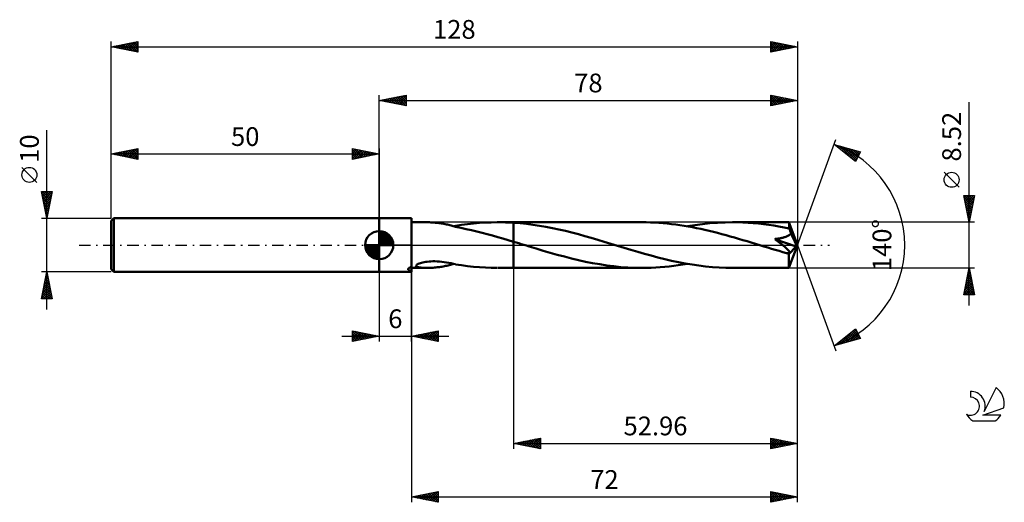
# Model space of a CAD drawing. Units: millimetres. Extents: x -17 to 167, y -48 to 42.
import ezdxf
from ezdxf.enums import TextEntityAlignment as Align

# ---------------------------------------------------------------- set-up
doc = ezdxf.new("R2010")
doc.units = ezdxf.units.MM
doc.header["$LTSCALE"] = 5.3
doc.linetypes.add('LONGDASH_DASH', pattern=[0.85, 0.4, -0.2, 0.05, -0.2])
for name, color, linetype in [('1', 4, 'CONTINUOUS'), ('2', 7, 'CONTINUOUS'), ('4', 2, 'LONGDASH_DASH'), ('CUT', 1, 'CONTINUOUS'), ('NOCUT', 7, 'CONTINUOUS'), ('SK1', 4, 'CONTINUOUS'), ('SK2', 7, 'CONTINUOUS'), ('SK4', 2, 'LONGDASH_DASH'), ('SK6', 5, 'CONTINUOUS')]:
    doc.layers.add(name, color=color, linetype=linetype)
doc.styles.get("Standard").update_dxf_attribs({"font": 'Monospac821 BT'})

msp = doc.modelspace()

# ---------------------------------------------------------------- linework, layer by layer
at = {"layer": '1', "color": 4, "linetype": 'CONTINUOUS', "lineweight": 50}
for p, q in [((50, 5), (56, 5)), ((50, -5), (50, 5)), ((56, -4.85), (56, 5)), ((56, 4.26), (58.87, 4.26)), ((59.14, 4.26), (58.92, 4.26)), ((59.37, 4.25), (59.14, 4.26)), ((59.59, 4.24), (59.37, 4.25)), ((59.82, 4.23), (59.59, 4.24)), ((60.04, 4.22), (59.82, 4.23)), ((60.27, 4.2), (60.04, 4.22)), ((60.49, 4.18), (60.27, 4.2)), ((60.72, 4.16), (60.49, 4.18)), ((60.95, 4.13), (60.72, 4.16)), ((61.17, 4.11), (60.95, 4.13)), ((61.4, 4.07), (61.17, 4.11)), ((61.62, 4.04), (61.4, 4.07)), ((61.84, 4), (61.62, 4.04)), ((62.07, 3.96), (61.84, 4)), ((62.29, 3.92), (62.07, 3.96)), ((62.51, 3.87), (62.29, 3.92)), ((62.73, 3.82), (62.51, 3.87)), ((62.95, 3.77), (62.73, 3.82)), ((63.16, 3.72), (62.95, 3.77)), ((63.38, 3.66), (63.16, 3.72)), ((64.24, 3.6), (65.34, 3.77)), ((65.34, 3.77), (66.44, 3.92)), ((66.44, 3.92), (67.56, 4.04)), ((67.56, 4.04), (68.67, 4.13)), ((68.67, 4.13), (69.79, 4.2)), ((69.79, 4.2), (70.9, 4.24)), ((70.9, 4.24), (72.01, 4.26)), ((72.52, 4.26), (72.01, 4.26)), ((72.09, 4.26), (75.04, 4.26)), ((73.02, 4.25), (72.52, 4.26)), ((73.53, 4.24), (73.02, 4.25)), ((74.03, 4.22), (73.53, 4.24)), ((74.54, 4.2), (74.03, 4.22)), ((75.04, 4.17), (74.54, 4.2)), ((99.01, 4.26), (75.04, 4.26)), ((75.04, 4.26), (75.04, 4.26)), ((75.04, 4.17), (75.04, 4.26)), ((75.04, -4.26), (75.04, 4.26)), ((76.25, 4.07), (75.04, 4.17)), ((75.04, 4.17), (75.04, 4.17)), ((75.04, 4.17), (75.04, 4.17)), ((75.04, 4.17), (75.04, 4.17)), ((77.46, 3.95), (76.25, 4.07)), ((78.67, 3.8), (77.46, 3.95)), ((79.88, 3.61), (78.67, 3.8)), ((99.8, 4.25), (99.01, 4.26)), ((100.58, 4.23), (99.8, 4.25)), ((101.37, 4.2), (100.58, 4.23)), ((102.15, 4.15), (101.37, 4.2)), ((102.93, 4.09), (102.15, 4.15)), ((103.72, 4.02), (102.93, 4.09)), ((104.5, 3.93), (103.72, 4.02)), ((105.28, 3.84), (104.5, 3.93)), ((106.06, 3.73), (105.28, 3.84)), ((106.84, 3.61), (106.06, 3.73)), ((107.46, 3.5), (108.87, 3.73)), ((108.87, 3.73), (110.28, 3.92)), ((110.28, 3.92), (111.68, 4.07)), ((111.68, 4.07), (113.09, 4.17)), ((113.09, 4.17), (114.5, 4.24)), ((114.5, 4.24), (115.9, 4.26)), ((116.86, 4.25), (115.9, 4.26)), ((126.41, 4.26), (115.9, 4.26)), ((117.82, 4.22), (116.86, 4.25)), ((118.78, 4.17), (117.82, 4.22)), ((119.75, 4.1), (118.78, 4.17)), ((120.71, 4.01), (119.75, 4.1)), ((121.67, 3.9), (120.71, 4.01)), ((122.63, 3.77), (121.67, 3.9)), ((123.59, 3.63), (122.63, 3.77)), ((128, 0), (126.41, 4.26)), ((126.41, 4.25), (126.41, 4.26)), ((126.41, 4.26), (126.41, 4.26)), ((126.41, 4.26), (126.41, 4.26)), ((126.41, 4.26), (126.41, 4.26)), ((126.41, 4.26), (126.41, 4.26)), ((126.41, 4.26), (126.41, 4.26)), ((126.42, 4.24), (126.41, 4.25)), ((126.42, 4.21), (126.42, 4.24)), ((126.43, 4.18), (126.42, 4.21)), ((126.43, 4.13), (126.43, 4.18)), ((126.43, 4.08), (126.43, 4.13)), ((126.44, 4.02), (126.43, 4.08)), ((126.44, 3.94), (126.44, 4.02)), ((126.45, 3.86), (126.44, 3.94)), ((126.45, 3.78), (126.45, 3.86)), ((128, 0), (126.45, 3.78)), ((126.45, 3.1), (126.45, 3.78)), ((63.59, 3.6), (63.38, 3.66)), ((63.8, 3.55), (63.59, 3.6)), ((64.02, 3.48), (63.8, 3.55)), ((63.94, 3.51), (63.99, 3.52)), ((63.99, 3.52), (64.04, 3.53)), ((64.23, 3.42), (64.02, 3.48)), ((64.04, 3.53), (64.09, 3.54)), ((64.09, 3.54), (64.14, 3.55)), ((64.14, 3.55), (64.19, 3.56)), ((64.19, 3.56), (64.24, 3.57)), ((64.23, 3.4), (64.23, 3.42)), ((65.22, 3.21), (64.23, 3.4)), ((64.24, 3.4), (64.24, 3.6)), ((66.21, 3), (65.22, 3.21)), ((67.2, 2.78), (66.21, 3)), ((68.19, 2.55), (67.2, 2.78)), ((69.17, 2.3), (68.19, 2.55)), ((70.14, 2.04), (69.17, 2.3)), ((71.11, 1.78), (70.14, 2.04)), ((81.08, 3.41), (79.88, 3.61)), ((82.29, 3.17), (81.08, 3.41)), ((83.5, 2.91), (82.29, 3.17)), ((84.71, 2.63), (83.5, 2.91)), ((85.92, 2.33), (84.71, 2.63)), ((87.13, 2.02), (85.92, 2.33)), ((88.34, 1.68), (87.13, 2.02)), ((107.61, 3.48), (106.84, 3.61)), ((108.39, 3.33), (107.61, 3.48)), ((109.17, 3.18), (108.39, 3.33)), ((109.96, 3.01), (109.17, 3.18)), ((110.75, 2.84), (109.96, 3.01)), ((111.53, 2.66), (110.75, 2.84)), ((112.31, 2.47), (111.53, 2.66)), ((113.09, 2.27), (112.31, 2.47)), ((113.88, 2.06), (113.09, 2.27)), ((114.67, 1.85), (113.88, 2.06)), ((115.45, 1.63), (114.67, 1.85)), ((124.54, 3.47), (123.59, 3.63)), ((125.5, 3.29), (124.54, 3.47)), ((126.45, 3.1), (125.5, 3.29)), ((126.33, 1.78), (126.45, 1.85)), ((126.5, 2.98), (126.45, 3.1)), ((126.45, 1.85), (126.56, 1.93)), ((126.56, 2.86), (126.5, 2.98)), ((126.61, 2.74), (126.56, 2.86)), ((126.56, 1.93), (126.66, 2.02)), ((126.66, 2.61), (126.61, 2.74)), ((126.72, 2.48), (126.66, 2.61)), ((126.66, 2.02), (126.75, 2.11)), ((126.77, 2.35), (126.72, 2.48)), ((126.75, 2.11), (126.82, 2.21)), ((126.82, 2.21), (126.77, 2.35)), ((127.16, 1.44), (126.82, 2.21)), ((72.09, 1.5), (71.11, 1.78)), ((73.07, 1.22), (72.09, 1.5)), ((74.05, 0.93), (73.07, 1.22)), ((75.04, 0.63), (74.05, 0.93)), ((75.52, 0.49), (75.04, 0.63)), ((75.04, 0.63), (75.04, 0.63)), ((75.04, 0.63), (75.04, 0.63)), ((75.04, 0.63), (75.04, 0.63)), ((75.04, 0.63), (75.04, 0.63)), ((75.04, 0.63), (75.04, 0.63)), ((75.04, 0.63), (75.04, 0.63)), ((75.04, -4.26), (75.04, 0.63)), ((76, 0.34), (75.52, 0.49)), ((76.48, 0.19), (76, 0.34)), ((76.97, 0.04), (76.48, 0.19)), ((77.45, -0.1), (76.97, 0.04)), ((89.54, 1.34), (88.34, 1.68)), ((90.76, 0.98), (89.54, 1.34)), ((91.97, 0.62), (90.76, 0.98)), ((93.18, 0.25), (91.97, 0.62)), ((94.43, -0.13), (93.18, 0.25)), ((116.23, 1.4), (115.45, 1.63)), ((117.02, 1.18), (116.23, 1.4)), ((117.8, 0.94), (117.02, 1.18)), ((118.59, 0.71), (117.8, 0.94)), ((119.38, 0.47), (118.59, 0.71)), ((120.17, 0.23), (119.38, 0.47)), ((120.95, -0.01), (120.17, 0.23)), ((123.77, 1.12), (123.93, 1.14)), ((123.89, 1.03), (123.77, 1.12)), ((127.77, -0.24), (123.77, 1.12)), ((124.02, 0.94), (123.89, 1.03)), ((123.93, 1.14), (124.08, 1.16)), ((124.14, 0.85), (124.02, 0.94)), ((124.08, 1.16), (124.23, 1.18)), ((124.26, 0.76), (124.14, 0.85)), ((124.23, 1.18), (124.38, 1.21)), ((124.38, 0.66), (124.26, 0.76)), ((124.38, 1.21), (124.53, 1.23)), ((124.51, 0.57), (124.38, 0.66)), ((124.63, 0.47), (124.51, 0.57)), ((124.53, 1.23), (124.68, 1.26)), ((124.76, 0.37), (124.63, 0.47)), ((124.68, 1.26), (124.83, 1.29)), ((124.89, 0.28), (124.76, 0.37)), ((124.83, 1.29), (124.97, 1.32)), ((125.02, 0.18), (124.89, 0.28)), ((124.97, 1.32), (125.11, 1.35)), ((125.14, 0.08), (125.02, 0.18)), ((125.11, 1.35), (125.25, 1.38)), ((125.27, -0.02), (125.14, 0.08)), ((125.25, 1.38), (125.39, 1.42)), ((125.39, 1.42), (125.53, 1.46)), ((125.53, 1.46), (125.67, 1.5)), ((125.67, 1.5), (125.81, 1.55)), ((125.81, 1.55), (125.95, 1.6)), ((125.95, 1.6), (126.08, 1.66)), ((126.08, 1.66), (126.21, 1.71)), ((126.21, 1.71), (126.33, 1.78)), ((126.41, -4.26), (128, 0)), ((127.36, 0.99), (127.16, 1.44)), ((127.48, 0.7), (127.36, 0.99)), ((127.56, 0.5), (127.48, 0.7)), ((127.63, 0.34), (127.56, 0.5)), ((127.67, 0.21), (127.63, 0.34)), ((127.7, 0.11), (127.67, 0.21)), ((127.71, 0.05), (127.69, 0.11)), ((128, 0), (127.69, 0.11)), ((127.7, 0.11), (127.69, 0.11)), ((128, 0), (127.7, 0.11)), ((127.73, -0.01), (127.71, 0.05)), ((77.93, -0.25), (77.45, -0.1)), ((79.25, -0.65), (77.93, -0.25)), ((80.57, -1.05), (79.25, -0.65)), ((81.89, -1.43), (80.57, -1.05)), ((83.21, -1.8), (81.89, -1.43)), ((84.53, -2.16), (83.21, -1.8)), ((95.68, -0.51), (94.43, -0.13)), ((96.94, -0.89), (95.68, -0.51)), ((98.2, -1.26), (96.94, -0.89)), ((99.46, -1.63), (98.2, -1.26)), ((100.72, -1.97), (99.46, -1.63)), ((121.73, -0.25), (120.95, -0.01)), ((122.44, -0.46), (121.73, -0.25)), ((123.15, -0.68), (122.44, -0.46)), ((123.86, -0.89), (123.15, -0.68)), ((124.57, -1.1), (123.86, -0.89)), ((125.27, -1.31), (124.57, -1.1)), ((125.39, -0.12), (125.27, -0.02)), ((125.98, -1.51), (125.27, -1.31)), ((125.51, -0.22), (125.39, -0.12)), ((125.62, -0.32), (125.51, -0.22)), ((125.73, -0.41), (125.62, -0.32)), ((125.83, -0.5), (125.73, -0.41)), ((125.92, -0.59), (125.83, -0.5)), ((126.01, -0.67), (125.92, -0.59)), ((126.06, -1.52), (125.98, -1.51)), ((126.09, -0.75), (126.01, -0.67)), ((126.14, -1.52), (126.06, -1.52)), ((126.16, -0.83), (126.09, -0.75)), ((126.14, -1.52), (126.21, -1.52)), ((126.23, -0.9), (126.16, -0.83)), ((126.21, -1.52), (126.28, -1.52)), ((126.29, -0.97), (126.23, -0.9)), ((126.28, -1.52), (126.34, -1.51)), ((126.34, -1.04), (126.29, -0.97)), ((126.39, -1.1), (126.34, -1.04)), ((126.34, -1.51), (126.39, -1.49)), ((126.36, -1.68), (127.77, -0.24)), ((126.36, -1.91), (126.36, -1.68)), ((126.42, -1.16), (126.39, -1.1)), ((126.39, -1.49), (126.44, -1.46)), ((126.46, -1.22), (126.42, -1.16)), ((126.44, -1.46), (126.47, -1.43)), ((126.48, -1.28), (126.46, -1.22)), ((126.47, -1.43), (126.49, -1.38)), ((126.49, -1.33), (126.48, -1.28)), ((126.49, -1.38), (126.49, -1.33)), ((127.74, -0.06), (127.73, -0.01)), ((127.75, -0.11), (127.74, -0.06)), ((127.76, -0.15), (127.75, -0.11)), ((127.76, -0.2), (127.76, -0.15)), ((127.77, -0.24), (127.76, -0.2)), ((56.94, -3.7), (57.08, -3.6)), ((57.08, -3.6), (57.25, -3.52)), ((57.25, -3.52), (57.45, -3.44)), ((57.45, -3.44), (57.66, -3.37)), ((57.66, -3.37), (57.87, -3.31)), ((57.87, -3.31), (58.12, -3.25)), ((58.12, -3.25), (58.38, -3.19)), ((58.38, -3.19), (58.66, -3.15)), ((58.66, -3.15), (58.96, -3.1)), ((58.96, -3.1), (59.28, -3.07)), ((59.28, -3.07), (59.63, -3.05)), ((59.63, -3.05), (60, -3.03)), ((60, -3.03), (60.39, -3.03)), ((60.8, -3.04), (60.39, -3.03)), ((61.23, -3.07), (60.8, -3.04)), ((61.68, -3.11), (61.23, -3.07)), ((62.11, -3.17), (61.68, -3.11)), ((62.55, -3.23), (62.11, -3.17)), ((62.98, -3.31), (62.55, -3.23)), ((63.4, -3.39), (62.98, -3.31)), ((63.28, -3.69), (63.5, -3.63)), ((63.82, -3.48), (63.4, -3.39)), ((63.5, -3.63), (63.72, -3.57)), ((63.72, -3.57), (63.94, -3.51)), ((64.24, -3.57), (63.82, -3.48)), ((64.24, -3.6), (64.24, -3.57)), ((65.34, -3.77), (64.24, -3.6)), ((85.84, -2.5), (84.53, -2.16)), ((87.16, -2.81), (85.84, -2.5)), ((88.48, -3.1), (87.16, -2.81)), ((89.79, -3.36), (88.48, -3.1)), ((91.11, -3.59), (89.79, -3.36)), ((92.43, -3.79), (91.11, -3.59)), ((101.98, -2.31), (100.72, -1.97)), ((103.24, -2.62), (101.98, -2.31)), ((104.51, -2.92), (103.24, -2.62)), ((105.79, -3.19), (104.51, -2.92)), ((105.77, -3.77), (106.61, -3.64)), ((107.06, -3.43), (105.79, -3.19)), ((106.61, -3.64), (107.46, -3.5)), ((108.33, -3.65), (107.06, -3.43)), ((109.6, -3.83), (108.33, -3.65)), ((126.36, -2.14), (126.36, -1.91)), ((126.37, -2.35), (126.36, -2.14)), ((126.37, -2.57), (126.37, -2.35)), ((126.37, -2.77), (126.37, -2.57)), ((126.37, -2.97), (126.37, -2.77)), ((126.37, -3.15), (126.37, -2.97)), ((126.37, -3.33), (126.37, -3.15)), ((126.37, -3.49), (126.37, -3.33)), ((126.38, -3.63), (126.37, -3.49)), ((126.38, -3.76), (126.38, -3.63)), ((50, -5), (56, -5)), ((55.37, -4.52), (55.38, -4.47)), ((55.38, -4.56), (55.37, -4.52)), ((55.38, -4.47), (55.4, -4.42)), ((55.41, -4.6), (55.38, -4.56)), ((55.4, -4.42), (55.43, -4.37)), ((55.44, -4.64), (55.41, -4.6)), ((55.43, -4.37), (55.48, -4.32)), ((55.49, -4.68), (55.44, -4.64)), ((55.48, -4.32), (55.54, -4.28)), ((55.54, -4.71), (55.49, -4.68)), ((55.54, -4.28), (55.6, -4.23)), ((55.61, -4.74), (55.54, -4.71)), ((55.6, -4.23), (55.67, -4.18)), ((55.68, -4.77), (55.61, -4.74)), ((55.67, -4.18), (55.75, -4.14)), ((55.75, -4.79), (55.68, -4.77)), ((55.75, -4.14), (55.83, -4.1)), ((55.83, -4.81), (55.75, -4.79)), ((55.83, -4.1), (55.92, -4.06)), ((55.92, -4.83), (55.83, -4.81)), ((55.92, -4.06), (55.93, -4.05)), ((56, -4.85), (55.92, -4.83)), ((55.93, -4.05), (55.94, -4.05)), ((55.94, -4.05), (55.96, -4.04)), ((55.96, -4.04), (55.97, -4.04)), ((55.97, -4.04), (55.99, -4.03)), ((55.99, -4.03), (56, -4.02)), ((56, -4.26), (58.87, -4.26)), ((56, -5), (56, -4.85)), ((56.84, -3.9), (56.86, -3.8)), ((56.9, -3.98), (56.84, -3.9)), ((56.86, -3.8), (56.94, -3.7)), ((57.02, -4.05), (56.9, -3.98)), ((57.17, -4.11), (57.02, -4.05)), ((57.34, -4.15), (57.17, -4.11)), ((57.54, -4.18), (57.34, -4.15)), ((57.75, -4.21), (57.54, -4.18)), ((57.98, -4.23), (57.75, -4.21)), ((58.22, -4.24), (57.98, -4.23)), ((58.45, -4.25), (58.22, -4.24)), ((58.69, -4.26), (58.45, -4.25)), ((58.92, -4.26), (58.69, -4.26)), ((58.92, -4.26), (59.15, -4.26)), ((59.15, -4.26), (59.38, -4.25)), ((59.38, -4.25), (59.61, -4.24)), ((59.61, -4.24), (59.84, -4.23)), ((59.84, -4.23), (60.08, -4.22)), ((60.08, -4.22), (60.31, -4.2)), ((60.31, -4.2), (60.54, -4.18)), ((60.54, -4.18), (60.77, -4.15)), ((60.77, -4.15), (61, -4.13)), ((61, -4.13), (61.24, -4.1)), ((61.24, -4.1), (61.47, -4.06)), ((61.47, -4.06), (61.7, -4.03)), ((61.7, -4.03), (61.93, -3.99)), ((61.93, -3.99), (62.16, -3.94)), ((62.16, -3.94), (62.38, -3.9)), ((62.38, -3.9), (62.61, -3.85)), ((62.61, -3.85), (62.84, -3.8)), ((62.84, -3.8), (63.06, -3.74)), ((63.06, -3.74), (63.28, -3.69)), ((66.44, -3.92), (65.34, -3.77)), ((67.56, -4.04), (66.44, -3.92)), ((68.67, -4.13), (67.56, -4.04)), ((69.79, -4.2), (68.67, -4.13)), ((70.9, -4.24), (69.79, -4.2)), ((72.01, -4.26), (70.9, -4.24)), ((72.09, -4.26), (75.04, -4.26)), ((75.04, -4.26), (75.04, -4.26)), ((75.04, -4.26), (99.01, -4.26)), ((93.74, -3.96), (92.43, -3.79)), ((95.05, -4.09), (93.74, -3.96)), ((96.37, -4.18), (95.05, -4.09)), ((97.7, -4.24), (96.37, -4.18)), ((99.01, -4.26), (97.7, -4.24)), ((99.01, -4.26), (99.86, -4.25)), ((99.86, -4.25), (100.71, -4.23)), ((100.71, -4.23), (101.55, -4.19)), ((101.55, -4.19), (102.39, -4.14)), ((102.39, -4.14), (103.23, -4.07)), ((103.23, -4.07), (104.07, -3.98)), ((104.07, -3.98), (104.92, -3.88)), ((104.92, -3.88), (105.77, -3.77)), ((110.86, -3.98), (109.6, -3.83)), ((112.12, -4.1), (110.86, -3.98)), ((113.38, -4.19), (112.12, -4.1)), ((114.64, -4.24), (113.38, -4.19)), ((115.9, -4.26), (114.64, -4.24)), ((115.9, -4.26), (126.41, -4.26)), ((126.38, -3.88), (126.38, -3.76)), ((126.39, -3.98), (126.38, -3.88)), ((126.39, -4.06), (126.39, -3.98)), ((126.39, -4.13), (126.39, -4.06)), ((126.4, -4.19), (126.39, -4.13)), ((126.4, -4.23), (126.4, -4.19)), ((126.41, -4.25), (126.4, -4.23)), ((126.41, -4.26), (126.41, -4.25)), ((126.41, -4.26), (126.41, -4.25)), ((126.41, -4.26), (126.41, -4.26)), ((126.41, -4.26), (126.41, -4.26)), ((126.41, -4.26), (126.41, -4.26)), ((126.41, -4.26), (126.41, -4.26)), ((126.41, -4.26), (126.41, -4.26))]:
    msp.add_line(p, q, dxfattribs=at)
msp.add_ellipse((128, 0), major_axis=(-9.14, 3.75), ratio=0.221288, start_param=1.439533, end_param=1.482248, dxfattribs=at)
at = {"layer": '2', "color": 7, "linetype": 'CONTINUOUS', "lineweight": 25}
for p, q in [((50, 5), (50, 28)), ((50, 27), (55, 28)), ((51.99, 26.6), (52.99, 27.6)), ((52.35, 26.53), (53.52, 27.7)), ((52.7, 26.46), (54.05, 27.81)), ((52.96, 27.59), (54.43, 26.11)), ((53.05, 26.39), (54.58, 27.92)), ((53.31, 27.66), (54.96, 26.01)), ((53.41, 26.32), (55, 27.91)), ((53.66, 27.73), (55, 26.4)), ((54.02, 27.8), (55, 26.82)), ((54.37, 27.87), (55, 27.24)), ((54.72, 27.94), (55, 27.67)), ((55, 28), (55, 26)), ((123, 26), (123, 28)), ((123, 28), (128, 27)), ((123, 27.87), (123.11, 27.98)), ((123, 27.97), (124.65, 26.33)), ((123, 27.44), (123.46, 27.91)), ((123, 27.02), (123.82, 27.84)), ((123, 26.6), (124.17, 27.77)), ((123, 26.17), (124.52, 27.7)), ((123, 27.55), (124.29, 26.26)), ((123.32, 26.06), (124.88, 27.62)), ((123.5, 27.9), (125, 26.4)), ((123.85, 26.17), (125.23, 27.55)), ((124.03, 27.79), (125.35, 26.47)), ((124.56, 27.69), (125.71, 26.54)), ((125.09, 27.58), (126.06, 26.61)), ((128, 28), (128, 0)), ((50, 27), (128, 27)), ((55, 26), (50, 27)), ((50.13, 27.03), (50.19, 26.96)), ((50.23, 26.95), (50.34, 27.07)), ((50.48, 27.1), (50.72, 26.86)), ((50.58, 26.88), (50.87, 27.17)), ((50.83, 27.17), (51.25, 26.75)), ((50.93, 26.81), (51.4, 27.28)), ((51.19, 27.24), (51.78, 26.64)), ((51.29, 26.74), (51.93, 27.39)), ((51.54, 27.31), (52.31, 26.54)), ((51.64, 26.67), (52.46, 27.49)), ((51.9, 27.38), (52.84, 26.43)), ((52.25, 27.45), (53.37, 26.33)), ((52.6, 27.52), (53.9, 26.22)), ((53.76, 26.25), (55, 27.49)), ((54.12, 26.18), (55, 27.06)), ((54.47, 26.11), (55, 26.64)), ((54.82, 26.04), (55, 26.21)), ((123, 27.13), (123.94, 26.19)), ((128, 27), (123, 26)), ((123, 26.7), (123.59, 26.12)), ((123, 26.28), (123.23, 26.05)), ((124.38, 26.28), (125.58, 27.48)), ((124.91, 26.38), (125.94, 27.41)), ((125.44, 26.49), (126.29, 27.34)), ((125.62, 27.48), (126.41, 26.68)), ((125.97, 26.59), (126.65, 27.27)), ((126.15, 27.37), (126.77, 26.75)), ((126.5, 26.7), (127, 27.2)), ((126.68, 27.26), (127.12, 26.82)), ((127.03, 26.81), (127.35, 27.13)), ((127.21, 27.16), (127.47, 26.89)), ((127.56, 26.91), (127.71, 27.06)), ((127.74, 27.05), (127.83, 26.97)), ((160, -11.26), (160, 26.66)), ((128, 0), (135.18, 19.73)), ((134.84, 18.79), (139.75, 17.4)), ((138.83, 15.62), (134.84, 18.79)), ((134.87, 18.77), (134.88, 18.78)), ((135.11, 18.58), (135.21, 18.69)), ((135.27, 18.67), (136.36, 17.59)), ((135.34, 18.39), (135.55, 18.59)), ((135.58, 18.2), (135.88, 18.5)), ((135.82, 18.02), (136.21, 18.41)), ((135.87, 18.5), (138.43, 15.94)), ((136.05, 17.83), (136.54, 18.31)), ((136.29, 17.64), (136.87, 18.22)), ((136.46, 18.33), (138.95, 15.85)), ((136.53, 17.45), (137.2, 18.12)), ((136.76, 17.27), (137.53, 18.03)), ((137, 17.08), (137.86, 17.94)), ((137.05, 18.16), (139.09, 16.13)), ((137.24, 16.89), (138.19, 17.84)), ((137.47, 16.7), (138.52, 17.75)), ((137.65, 18), (139.24, 16.41)), ((137.71, 16.51), (138.85, 17.65)), ((137.94, 16.33), (139.18, 17.56)), ((138.18, 16.14), (139.51, 17.47)), ((138.24, 17.83), (139.38, 16.69)), ((138.42, 15.95), (139.62, 17.15)), ((138.83, 17.66), (139.52, 16.97)), ((139.75, 17.4), (138.83, 15.62)), ((139.42, 17.49), (139.67, 17.25)), ((138.65, 15.76), (139.17, 16.28)), ((158.15, 10.78), (155.35, 13.59)), ((160, 4.26), (159, 9.26)), ((159, 9.26), (161, 9.26)), ((159.02, 9.14), (159.14, 9.26)), ((159.09, 8.79), (159.57, 9.26)), ((159.11, 9.26), (160.68, 7.68)), ((159.17, 8.43), (159.99, 9.26)), ((159.24, 8.08), (160.41, 9.26)), ((159.31, 7.73), (160.84, 9.26)), ((159.53, 9.26), (160.76, 8.04)), ((159.96, 9.26), (160.83, 8.39)), ((161, 9.26), (160, 4.26)), ((160.38, 9.26), (160.9, 8.75)), ((160.81, 9.26), (160.97, 9.1)), ((159.08, 8.87), (160.61, 7.33)), ((159.18, 8.34), (160.54, 6.98)), ((159.29, 7.81), (160.47, 6.62)), ((159.38, 7.37), (160.93, 8.93)), ((159.45, 7.02), (160.83, 8.4)), ((159.52, 6.67), (160.72, 7.87)), ((159.4, 7.28), (160.4, 6.27)), ((159.5, 6.75), (160.33, 5.92)), ((159.59, 6.31), (160.62, 7.34)), ((159.61, 6.22), (160.26, 5.56)), ((159.66, 5.96), (160.51, 6.81)), ((159.72, 5.68), (160.19, 5.21)), ((159.73, 5.61), (160.4, 6.28)), ((159.8, 5.25), (160.3, 5.75)), ((161, 4.26), (126.45, 4.26)), ((159.82, 5.15), (160.12, 4.86)), ((159.87, 4.9), (160.19, 5.22)), ((159.93, 4.62), (160.05, 4.5)), ((159.94, 4.55), (160.09, 4.69)), ((128, -38), (128, 0)), ((128, -48), (128, 0)), ((128, 0), (135.18, -19.73)), ((50, -5), (50, -18)), ((56, -4.26), (56, -48)), ((56, -18), (56, -5)), ((75.04, -4.26), (75.04, -38)), ((126.45, -4.26), (161, -4.26)), ((159, -9.26), (160, -4.26)), ((159.7, -5.77), (160.2, -5.27)), ((159.77, -5.4), (160.34, -5.97)), ((159.8, -5.24), (160.13, -4.91)), ((159.84, -5.05), (160.24, -5.44)), ((159.91, -4.71), (160.06, -4.56)), ((159.91, -4.7), (160.13, -4.91)), ((159.98, -4.34), (160.02, -4.38)), ((160, -4.26), (161, -9.26)), ((159.17, -8.42), (160.55, -7.03)), ((159.27, -7.89), (160.48, -6.68)), ((159.38, -7.36), (160.41, -6.33)), ((159.42, -7.17), (160.87, -8.63)), ((159.49, -6.83), (160.34, -5.97)), ((159.49, -6.82), (160.77, -8.1)), ((159.56, -6.46), (160.66, -7.56)), ((159.59, -6.3), (160.27, -5.62)), ((159.63, -6.11), (160.55, -7.03)), ((159.7, -5.76), (160.45, -6.5)), ((159.06, -8.95), (160.63, -7.39)), ((159.06, -8.94), (159.39, -9.26)), ((159.14, -8.58), (159.81, -9.26)), ((159.18, -9.26), (160.7, -7.74)), ((159.21, -8.23), (160.23, -9.26)), ((159.28, -7.88), (160.66, -9.26)), ((159.35, -7.52), (160.98, -9.16)), ((159.6, -9.26), (160.77, -8.09)), ((160.03, -9.26), (160.84, -8.45)), ((160.45, -9.26), (160.91, -8.8)), ((160.87, -9.26), (160.98, -9.15)), ((161, -9.26), (159, -9.26)), ((45, -18), (45, -16)), ((45, -16), (50, -17)), ((45, -16.07), (45.06, -16.01)), ((45, -16.07), (46.61, -17.68)), ((45, -16.5), (45.41, -16.08)), ((45, -16.92), (45.77, -16.15)), ((45, -17.35), (46.12, -16.22)), ((45, -17.77), (46.48, -16.3)), ((45, -16.5), (46.25, -17.75)), ((45.24, -17.95), (46.83, -16.37)), ((45.44, -16.09), (46.96, -17.61)), ((45.77, -17.85), (47.18, -16.44)), ((45.97, -16.19), (47.31, -17.54)), ((46.3, -17.74), (47.54, -16.51)), ((46.5, -16.3), (47.67, -17.47)), ((47.03, -16.41), (48.02, -17.4)), ((47.56, -16.51), (48.37, -17.33)), ((56, -17), (61, -16)), ((57.68, -17.34), (58.51, -16.5)), ((58.03, -17.41), (59.05, -16.39)), ((58.38, -17.48), (59.58, -16.28)), ((58.51, -16.5), (59.77, -17.75)), ((58.74, -17.55), (60.11, -16.18)), ((58.87, -16.43), (60.3, -17.86)), ((59.09, -17.62), (60.64, -16.07)), ((59.22, -16.36), (60.83, -17.97)), ((59.44, -17.69), (61, -16.13)), ((59.58, -16.28), (61, -17.71)), ((59.93, -16.21), (61, -17.29)), ((60.28, -16.14), (61, -16.86)), ((60.64, -16.07), (61, -16.44)), ((60.99, -16), (61, -16.01)), ((61, -16), (61, -18)), ((134.84, -18.79), (138.83, -15.62)), ((135.89, -18.5), (138.5, -15.88)), ((136.48, -18.33), (138.95, -15.86)), ((137.07, -18.16), (139.1, -16.14)), ((137.67, -17.99), (139.24, -16.42)), ((137.75, -16.48), (138.91, -17.64)), ((137.99, -16.29), (139.24, -17.54)), ((138.23, -16.1), (139.57, -17.45)), ((138.46, -15.91), (139.53, -16.98)), ((138.7, -15.73), (139.08, -16.11)), ((138.83, -15.62), (139.75, -17.4)), ((43, -17), (63, -17)), ((45, -16.92), (45.9, -17.82)), ((50, -17), (45, -18)), ((45, -17.35), (45.55, -17.89)), ((45, -17.77), (45.19, -17.96)), ((46.83, -17.63), (47.89, -16.58)), ((47.36, -17.53), (48.24, -16.65)), ((47.89, -17.42), (48.6, -16.72)), ((48.09, -16.62), (48.73, -17.25)), ((48.42, -17.32), (48.95, -16.79)), ((48.62, -16.72), (49.08, -17.18)), ((48.96, -17.21), (49.3, -16.86)), ((49.15, -16.83), (49.43, -17.11)), ((49.49, -17.1), (49.66, -16.93)), ((49.68, -16.94), (49.79, -17.04)), ((61, -18), (56, -17)), ((56.04, -16.99), (56.06, -17.01)), ((56.26, -17.05), (56.39, -16.92)), ((56.39, -16.92), (56.59, -17.12)), ((56.62, -17.12), (56.92, -16.82)), ((56.75, -16.85), (57.12, -17.22)), ((56.97, -17.19), (57.45, -16.71)), ((57.1, -16.78), (57.65, -17.33)), ((57.32, -17.26), (57.98, -16.6)), ((57.45, -16.71), (58.18, -17.44)), ((57.81, -16.64), (58.71, -17.54)), ((58.16, -16.57), (59.24, -17.65)), ((59.8, -17.76), (61, -16.56)), ((60.15, -17.83), (61, -16.98)), ((60.51, -17.9), (61, -17.41)), ((60.86, -17.97), (61, -17.83)), ((139.75, -17.4), (134.84, -18.79)), ((135.3, -18.66), (136.43, -17.53)), ((135.39, -18.36), (135.61, -18.58)), ((135.63, -18.17), (135.94, -18.48)), ((135.86, -17.98), (136.27, -18.39)), ((136.1, -17.79), (136.6, -18.29)), ((136.34, -17.6), (136.93, -18.2)), ((136.57, -17.42), (137.26, -18.11)), ((136.81, -17.23), (137.59, -18.01)), ((137.04, -17.04), (137.92, -17.92)), ((137.28, -16.85), (138.25, -17.82)), ((137.52, -16.67), (138.58, -17.73)), ((138.26, -17.82), (139.38, -16.7)), ((138.85, -17.65), (139.53, -16.98)), ((139.45, -17.48), (139.67, -17.26)), ((134.92, -18.73), (134.95, -18.76)), ((135.15, -18.54), (135.28, -18.67)), ((75.04, -37), (80.04, -36)), ((76.02, -37.2), (76.5, -36.71)), ((76.37, -37.27), (77.03, -36.6)), ((76.72, -37.34), (77.56, -36.5)), ((76.75, -36.66), (77.61, -37.51)), ((77.08, -37.41), (78.09, -36.39)), ((77.11, -36.59), (78.14, -37.62)), ((77.43, -37.48), (78.63, -36.28)), ((77.46, -36.52), (78.67, -37.73)), ((77.78, -37.55), (79.16, -36.18)), ((77.82, -36.44), (79.2, -37.83)), ((78.14, -37.62), (79.69, -36.07)), ((78.17, -36.37), (79.73, -37.94)), ((78.49, -37.69), (80.04, -36.14)), ((78.52, -36.3), (80.04, -37.82)), ((78.84, -37.76), (80.04, -36.57)), ((78.88, -36.23), (80.04, -37.4)), ((79.23, -36.16), (80.04, -36.97)), ((79.58, -36.09), (80.04, -36.55)), ((79.94, -36.02), (80.04, -36.12)), ((80.04, -36), (80.04, -38)), ((123, -38), (123, -36)), ((123, -36), (128, -37)), ((123, -36.07), (123.06, -36.01)), ((123, -36.49), (123.41, -36.08)), ((123, -36.09), (124.59, -37.68)), ((123, -36.92), (123.76, -36.15)), ((123, -37.34), (124.12, -36.22)), ((123, -37.77), (124.47, -36.29)), ((123, -36.51), (124.24, -37.75)), ((123.24, -37.95), (124.82, -36.36)), ((123.42, -36.08), (124.95, -37.61)), ((123.77, -37.85), (125.18, -36.44)), ((123.95, -36.19), (125.3, -37.54)), ((124.3, -37.74), (125.53, -36.51)), ((124.48, -36.3), (125.65, -37.47)), ((124.83, -37.63), (125.89, -36.58)), ((125.01, -36.4), (126.01, -37.4)), ((125.36, -37.53), (126.24, -36.65)), ((125.54, -36.51), (126.36, -37.33)), ((125.89, -37.42), (126.59, -36.72)), ((126.07, -36.61), (126.71, -37.26)), ((126.6, -36.72), (127.07, -37.19)), ((75.04, -37), (128, -37)), ((80.04, -38), (75.04, -37)), ((75.31, -37.05), (75.44, -36.92)), ((75.34, -36.94), (75.49, -37.09)), ((75.66, -37.12), (75.97, -36.81)), ((75.69, -36.87), (76.02, -37.2)), ((76.05, -36.8), (76.55, -37.3)), ((76.4, -36.73), (77.08, -37.41)), ((79.2, -37.83), (80.04, -36.99)), ((79.55, -37.9), (80.04, -37.41)), ((79.91, -37.97), (80.04, -37.84)), ((123, -36.94), (123.89, -37.82)), ((128, -37), (123, -38)), ((123, -37.36), (123.53, -37.89)), ((123, -37.79), (123.18, -37.96)), ((126.42, -37.32), (126.95, -36.79)), ((126.95, -37.21), (127.3, -36.86)), ((127.13, -36.83), (127.42, -37.12)), ((127.48, -37.1), (127.65, -36.93)), ((127.66, -36.93), (127.77, -37.05)), ((56, -47), (61, -46)), ((56, -47), (128, -47)), ((61, -48), (56, -47)), ((56.14, -46.97), (56.21, -47.04)), ((56.16, -47.03), (56.24, -46.95)), ((56.5, -46.9), (56.74, -47.15)), ((56.51, -47.1), (56.77, -46.85)), ((56.85, -46.83), (57.27, -47.25)), ((56.87, -47.17), (57.3, -46.74)), ((57.2, -46.76), (57.8, -47.36)), ((57.22, -47.24), (57.83, -46.63)), ((57.56, -46.69), (58.33, -47.47)), ((57.57, -47.31), (58.36, -46.53)), ((57.91, -46.62), (58.86, -47.57)), ((57.93, -47.39), (58.89, -46.42)), ((58.26, -46.55), (59.39, -47.68)), ((58.28, -47.46), (59.42, -46.32)), ((58.62, -46.48), (59.93, -47.79)), ((58.64, -47.53), (59.95, -46.21)), ((58.97, -46.41), (60.46, -47.89)), ((58.99, -47.6), (60.48, -46.1)), ((59.32, -46.34), (60.99, -48)), ((59.34, -47.67), (61, -46.01)), ((59.68, -46.26), (61, -47.59)), ((59.7, -47.74), (61, -46.43)), ((60.03, -46.19), (61, -47.16)), ((60.05, -47.81), (61, -46.86)), ((60.38, -46.12), (61, -46.74)), ((60.4, -47.88), (61, -47.28)), ((60.74, -46.05), (61, -46.31)), ((60.76, -47.95), (61, -47.71)), ((61, -46), (61, -48)), ((123, -48), (123, -46)), ((123, -46), (128, -47)), ((123, -46.31), (123.26, -46.05)), ((123, -46.73), (123.61, -46.12)), ((123, -47.16), (123.97, -46.19)), ((123, -47.58), (124.32, -46.26)), ((123, -46.27), (124.44, -47.71)), ((123, -46.7), (124.09, -47.78)), ((128, -47), (123, -48)), ((123, -47.12), (123.73, -47.85)), ((123, -47.54), (123.38, -47.92)), ((123.01, -48), (124.67, -46.33)), ((123.19, -46.04), (124.79, -47.64)), ((123.54, -47.89), (125.03, -46.41)), ((123.72, -46.14), (125.15, -47.57)), ((124.07, -47.79), (125.38, -46.48)), ((124.25, -46.25), (125.5, -47.5)), ((124.6, -47.68), (125.73, -46.55)), ((124.78, -46.36), (125.85, -47.43)), ((125.13, -47.57), (126.09, -46.62)), ((125.31, -46.46), (126.21, -47.36)), ((125.66, -47.47), (126.44, -46.69)), ((125.84, -46.57), (126.56, -47.29)), ((126.19, -47.36), (126.79, -46.76)), ((126.37, -46.67), (126.92, -47.22)), ((126.72, -47.26), (127.15, -46.83)), ((126.9, -46.78), (127.27, -47.15)), ((127.25, -47.15), (127.5, -46.9)), ((127.43, -46.89), (127.62, -47.08)), ((127.78, -47.04), (127.85, -46.97)), ((127.96, -46.99), (127.98, -47)), ((123, -47.97), (123.03, -47.99))]:
    msp.add_line(p, q, dxfattribs=at)
msp.add_circle((156.75, 12.18), 1.4, dxfattribs=at)
msp.add_arc((128, 0), 20, 290, 70, dxfattribs=at)
at = {"layer": '4', "color": 2, "linetype": 'LONGDASH_DASH', "lineweight": 25}
msp.add_line((50, 0), (128, 0), dxfattribs=at)
at = {"layer": 'CUT', "color": 1, "linetype": 'CONTINUOUS', "lineweight": 25}
for p, q in [((126.45, 4.26), (75.04, 4.26)), ((75.04, 4.26), (75.04, 0)), ((128, 0), (126.45, 4.26)), ((75.04, 0), (128, 0))]:
    msp.add_line(p, q, dxfattribs=at)
at = {"layer": 'NOCUT', "color": 7, "linetype": 'CONTINUOUS', "lineweight": 25}
for p, q in [((50, 0), (50, 5)), ((50, 5), (56, 5)), ((75.04, 4.26), (56, 4.26)), ((56, 4.26), (56, 0)), ((75.04, 0), (75.04, 4.26)), ((75.04, 4.26), (75.04, 4.26)), ((75.04, 4.26), (75.04, 0)), ((75.04, 4.26), (75.04, 0)), ((56, 0), (50, 0)), ((56, 0), (75.04, 0))]:
    msp.add_line(p, q, dxfattribs=at)
at = {"layer": 'SK1', "color": 4, "linetype": 'CONTINUOUS', "lineweight": 50}
for p, q in [((0.5, 5), (0, 4.5)), ((0, 4.5), (0, -4.5)), ((50, 5), (0.5, 5)), ((0.5, 5), (0.5, -5)), ((50, 0), (50, 2.62)), ((50, 2.56), (50.07, 2.62)), ((50, 2.19), (50.41, 2.59)), ((50, 2.56), (52.56, 0)), ((50, 1.81), (50.71, 2.53)), ((50, 1.44), (50.99, 2.43)), ((50, 1.07), (51.24, 2.31)), ((50, 2.19), (52.19, 0)), ((50, 0.7), (51.47, 2.17)), ((50, 0.33), (51.68, 2.01)), ((50.32, 2.6), (52.6, 0.32)), ((50.8, 2.5), (52.5, 0.8)), ((51.56, 2.11), (52.11, 1.56)), ((50, 0), (47.38, 0)), ((47.38, -0.07), (47.44, 0)), ((47.41, -0.41), (47.81, 0)), ((47.47, -0.71), (48.19, 0)), ((47.57, -0.99), (48.56, 0)), ((47.69, -1.24), (48.93, 0)), ((47.73, 0), (50, -2.27)), ((47.83, -1.47), (49.3, 0)), ((47.99, -1.68), (49.67, 0)), ((48.1, 0), (50, -1.9)), ((48.47, 0), (50, -1.53)), ((48.84, 0), (50, -1.16)), ((49.22, 0), (50, -0.78)), ((49.59, 0), (50, -0.41)), ((49.96, 0), (50, -0.04)), ((50, 1.81), (51.81, 0)), ((50, 1.44), (51.44, 0)), ((50, 1.07), (51.07, 0)), ((50, 0.7), (50.7, 0)), ((50, 0.33), (50.33, 0)), ((50, 0), (52.62, 0)), ((50, -2.62), (50, 0)), ((50.04, 0), (51.88, 1.83)), ((50.41, 0), (52.05, 1.64)), ((50.78, 0), (52.21, 1.42)), ((51.16, 0), (52.34, 1.19)), ((51.53, 0), (52.45, 0.93)), ((51.9, 0), (52.54, 0.65)), ((52.27, 0), (52.6, 0.33)), ((47.38, -0.02), (49.98, -2.62)), ((47.41, -0.42), (49.58, -2.59)), ((47.55, -0.93), (49.07, -2.45)), ((48.17, -1.88), (50, -0.04)), ((48.36, -2.05), (50, -0.41)), ((48.58, -2.21), (50, -0.78)), ((48.81, -2.34), (50, -1.16)), ((49.07, -2.45), (50, -1.53)), ((49.35, -2.54), (50, -1.9)), ((49.67, -2.6), (50, -2.27)), ((0, -4.5), (0.5, -5)), ((0.5, -5), (50, -5))]:
    msp.add_line(p, q, dxfattribs=at)
for start, end in [(90, 180), (0, 90), (180, 270), (270, 0)]:
    msp.add_arc((50, 0), 2.62, start, end, dxfattribs=at)
at = {"layer": 'SK2', "color": 7, "linetype": 'CONTINUOUS', "lineweight": 25}
for p, q in [((0, 10), (0, 38)), ((0, 37), (5, 38)), ((0, 37), (128, 37)), ((5, 36), (0, 37)), ((0.02, 37), (0.03, 37.01)), ((0.14, 37.03), (0.21, 36.96)), ((0.38, 36.92), (0.56, 37.11)), ((0.49, 37.1), (0.74, 36.85)), ((0.73, 36.85), (1.09, 37.22)), ((0.85, 37.17), (1.27, 36.75)), ((1.08, 36.78), (1.62, 37.32)), ((1.2, 37.24), (1.8, 36.64)), ((1.44, 36.71), (2.15, 37.43)), ((1.56, 37.31), (2.33, 36.53)), ((1.79, 36.64), (2.68, 37.54)), ((1.91, 37.38), (2.86, 36.43)), ((2.14, 36.57), (3.21, 37.64)), ((2.26, 37.45), (3.39, 36.32)), ((2.5, 36.5), (3.74, 37.75)), ((2.62, 37.52), (3.92, 36.22)), ((2.85, 36.43), (4.27, 37.85)), ((2.97, 37.59), (4.45, 36.11)), ((3.2, 36.36), (4.81, 37.96)), ((3.32, 37.66), (4.98, 36)), ((3.56, 36.29), (5, 37.73)), ((3.68, 37.74), (5, 36.41)), ((3.91, 36.22), (5, 37.31)), ((4.03, 37.81), (5, 36.84)), ((4.26, 36.15), (5, 36.88)), ((4.38, 37.88), (5, 37.26)), ((4.74, 37.95), (5, 37.68)), ((5, 38), (5, 36)), ((123, 36), (123, 38)), ((123, 38), (128, 37)), ((123, 37.69), (123.26, 37.95)), ((123, 37.26), (123.62, 37.88)), ((123, 36.84), (123.97, 37.81)), ((123, 36.41), (124.32, 37.74)), ((123, 37.73), (124.44, 36.29)), ((123, 37.31), (124.09, 36.22)), ((128, 37), (123, 36)), ((123, 36.88), (123.74, 36.15)), ((123.01, 36), (124.68, 37.66)), ((123.2, 37.96), (124.8, 36.36)), ((123.54, 36.11), (125.03, 37.59)), ((123.73, 37.85), (125.15, 36.43)), ((124.07, 36.21), (125.38, 37.52)), ((124.26, 37.75), (125.5, 36.5)), ((124.61, 36.32), (125.74, 37.45)), ((124.79, 37.64), (125.86, 36.57)), ((125.14, 36.43), (126.09, 37.38)), ((125.32, 37.54), (126.21, 36.64)), ((125.67, 36.53), (126.44, 37.31)), ((125.85, 37.43), (126.57, 36.71)), ((126.2, 36.64), (126.8, 37.24)), ((126.38, 37.32), (126.92, 36.78)), ((126.73, 36.75), (127.15, 37.17)), ((126.91, 37.22), (127.27, 36.85)), ((127.26, 36.85), (127.5, 37.1)), ((127.44, 37.11), (127.63, 36.93)), ((127.79, 36.96), (127.86, 37.03)), ((127.97, 37.01), (127.98, 37)), ((128, 38), (128, 0)), ((4.62, 36.08), (5, 36.46)), ((4.97, 36.01), (5, 36.03)), ((123, 36.46), (123.38, 36.08)), ((123, 36.04), (123.03, 36.01)), ((-12, -12), (-12, 21.45)), ((0, 5), (0, 18)), ((0, 17), (5, 18)), ((0, 17), (50, 17)), ((5, 16), (0, 17)), ((0.09, 17.02), (0.14, 16.97)), ((0.33, 16.93), (0.49, 17.1)), ((0.44, 17.09), (0.67, 16.87)), ((0.68, 16.86), (1.02, 17.2)), ((0.8, 17.16), (1.2, 16.76)), ((1.03, 16.79), (1.55, 17.31)), ((1.15, 17.23), (1.73, 16.65)), ((1.39, 16.72), (2.08, 17.42)), ((1.51, 17.3), (2.26, 16.55)), ((1.74, 16.65), (2.61, 17.52)), ((1.86, 17.37), (2.79, 16.44)), ((2.09, 16.58), (3.14, 17.63)), ((2.21, 17.44), (3.32, 16.34)), ((2.45, 16.51), (3.67, 17.73)), ((2.57, 17.51), (3.85, 16.23)), ((2.8, 16.44), (4.2, 17.84)), ((2.92, 17.58), (4.38, 16.12)), ((3.15, 16.37), (4.73, 17.95)), ((3.27, 17.65), (4.91, 16.02)), ((3.51, 16.3), (5, 17.79)), ((3.63, 17.73), (5, 16.35)), ((3.86, 16.23), (5, 17.37)), ((3.98, 17.8), (5, 16.78)), ((4.21, 16.16), (5, 16.94)), ((4.33, 17.87), (5, 17.2)), ((4.69, 17.94), (5, 17.62)), ((5, 18), (5, 16)), ((45, 16), (45, 18)), ((45, 18), (50, 17)), ((45, 17.91), (45.07, 17.99)), ((45, 17.49), (45.43, 17.91)), ((45, 17.06), (45.78, 17.84)), ((45, 16.64), (46.14, 17.77)), ((45, 17.73), (46.44, 16.29)), ((45, 16.21), (46.49, 17.7)), ((45, 17.3), (46.09, 16.22)), ((50, 17), (45, 16)), ((45, 16.88), (45.73, 16.15)), ((45.19, 17.96), (46.79, 16.36)), ((45.26, 16.05), (46.84, 17.63)), ((45.72, 17.86), (47.15, 16.43)), ((45.79, 16.16), (47.2, 17.56)), ((46.25, 17.75), (47.5, 16.5)), ((46.32, 16.26), (47.55, 17.49)), ((46.78, 17.64), (47.85, 16.57)), ((46.85, 16.37), (47.9, 17.42)), ((47.31, 17.54), (48.21, 16.64)), ((47.39, 16.48), (48.26, 17.35)), ((47.84, 17.43), (48.56, 16.71)), ((47.92, 16.58), (48.61, 17.28)), ((48.37, 17.33), (48.91, 16.78)), ((48.45, 16.69), (48.96, 17.21)), ((48.9, 17.22), (49.27, 16.85)), ((48.98, 16.8), (49.32, 17.14)), ((49.43, 17.11), (49.62, 16.92)), ((49.51, 16.9), (49.67, 17.07)), ((49.96, 17.01), (49.98, 17)), ((50, 18), (50, 5)), ((4.57, 16.09), (5, 16.52)), ((4.92, 16.02), (5, 16.09)), ((45, 16.46), (45.38, 16.08)), ((45, 16.03), (45.03, 16.01)), ((-13.85, 11.7), (-16.65, 14.5)), ((-12, 5), (-13, 10)), ((-13, 10), (-11, 10)), ((-13, 9.98), (-12.97, 10)), ((-12.92, 9.62), (-12.55, 10)), ((-12.92, 9.61), (-11.39, 8.07)), ((-12.89, 10), (-11.31, 8.43)), ((-12.85, 9.27), (-12.12, 10)), ((-12.78, 8.92), (-11.7, 10)), ((-12.71, 8.56), (-11.28, 10)), ((-12.64, 8.21), (-11.04, 9.82)), ((-12.57, 7.86), (-11.14, 9.28)), ((-12.46, 10), (-11.24, 8.78)), ((-12.04, 10), (-11.17, 9.13)), ((-11, 10), (-12, 5)), ((-11.62, 10), (-11.1, 9.49)), ((-11.19, 10), (-11.03, 9.84)), ((-12.82, 9.08), (-11.46, 7.72)), ((-12.71, 8.55), (-11.53, 7.36)), ((-12.6, 8.02), (-11.6, 7.01)), ((-12.5, 7.5), (-11.25, 8.75)), ((-12.5, 7.49), (-11.67, 6.66)), ((-12.43, 7.15), (-11.36, 8.22)), ((-12.36, 6.8), (-11.46, 7.69)), ((-12.39, 6.96), (-11.74, 6.3)), ((-12.29, 6.44), (-11.57, 7.16)), ((-12.29, 6.43), (-11.81, 5.95)), ((-12.22, 6.09), (-11.67, 6.63)), ((-12.18, 5.9), (-11.88, 5.6)), ((-12.15, 5.74), (-11.78, 6.1)), ((-12.08, 5.38), (-11.89, 5.57)), ((-13, 5), (0, 5)), ((-12.07, 5.37), (-11.95, 5.24)), ((-12.01, 5.03), (-11.99, 5.04)), ((-12, -5), (-13, -5)), ((-13, -10), (-12, -5)), ((-12.14, -5.72), (-11.9, -5.48)), ((-12.04, -5.19), (-11.98, -5.12)), ((-12.03, -5.16), (-11.95, -5.24)), ((0, -5), (-12, -5)), ((-12, -5), (-11, -10)), ((-12.67, -8.37), (-11.55, -7.25)), ((-12.57, -7.84), (-11.62, -6.89)), ((-12.46, -7.31), (-11.69, -6.54)), ((-12.46, -7.28), (-11.32, -8.42)), ((-12.39, -6.93), (-11.42, -7.89)), ((-12.36, -6.78), (-11.76, -6.18)), ((-12.31, -6.57), (-11.53, -7.36)), ((-12.25, -6.25), (-11.83, -5.83)), ((-12.24, -6.22), (-11.63, -6.83)), ((-12.17, -5.87), (-11.74, -6.3)), ((-12.1, -5.51), (-11.85, -5.77)), ((-12.99, -9.96), (-11.34, -8.31)), ((-12.89, -9.43), (-11.41, -7.95)), ((-12.81, -9.05), (-11.86, -10)), ((-12.78, -8.9), (-11.48, -7.6)), ((-12.74, -8.7), (-11.43, -10)), ((-12.67, -8.34), (-11.01, -10)), ((-12.61, -10), (-11.27, -8.66)), ((-12.6, -7.99), (-11.1, -9.48)), ((-12.53, -7.63), (-11.21, -8.95)), ((-12.18, -10), (-11.2, -9.01)), ((-11, -10), (-13, -10)), ((-12.95, -9.76), (-12.71, -10)), ((-12.88, -9.4), (-12.28, -10)), ((-11.76, -10), (-11.13, -9.37)), ((-11.34, -10), (-11.06, -9.72))]:
    msp.add_line(p, q, dxfattribs=at)
msp.add_circle((-15.25, 13.1), 1.4, dxfattribs=at)
at = {"layer": 'SK4', "color": 2, "linetype": 'LONGDASH_DASH', "lineweight": 25}
msp.add_line((-6, 0), (134, 0), dxfattribs=at)
at = {"layer": 'SK6', "color": 5, "linetype": 'CONTINUOUS', "lineweight": 25}
for p, q in [((160.24, -27.28), (160.24, -28.39)), ((165.03, -26.58), (162.84, -31.04)), ((162.58, -31.74), (166.5, -30.38)), ((160.7, -32.82), (164.84, -32.82)), ((165.94, -31.74), (162.58, -31.74))]:
    msp.add_line(p, q, dxfattribs=at)
for centre, radius, start, end in [((160.26, -30.05), 2.76, 338.9379, 90.4446), ((162.77, -29.63), 3.8, 348.7239, 53.4691), ((160.25, -30.07), 1.68, 243.4215, 90.3602), ((162.77, -29.63), 3.8, 210.5484, 236.978), ((162.77, -29.63), 3.8, 303.022, 326.3732)]:
    msp.add_arc(centre, radius, start, end, dxfattribs=at)

# ---------------------------------------------------------------- texts
at = {"layer": '2', "color": 7, "linetype": 'CONTINUOUS', "lineweight": 25}
for s, p in [('78', (89, 28.5)), ('6', (53, -15.5)), ('52.96', (101.52, -35.5)), ('72', (92, -45.5))]:
    msp.add_text(s, height=3.5, dxfattribs=at).set_placement(p, align=Align.CENTER)
for s, p in [('8.52', (158.5, 20.23)), ('140°', (145.5, 0))]:
    msp.add_text(s, height=3.5, rotation=90, dxfattribs=at).set_placement(p, align=Align.CENTER)
at = {"layer": 'SK2', "color": 7, "linetype": 'CONTINUOUS', "lineweight": 25}
for s, p in [('128', (64, 38.5)), ('50', (25, 18.5))]:
    msp.add_text(s, height=3.5, dxfattribs=at).set_placement(p, align=Align.CENTER)
msp.add_text('10', height=3.5, rotation=90, dxfattribs=at).set_placement((-13.5, 18), align=Align.CENTER)

doc.saveas('drawing.dxf')
